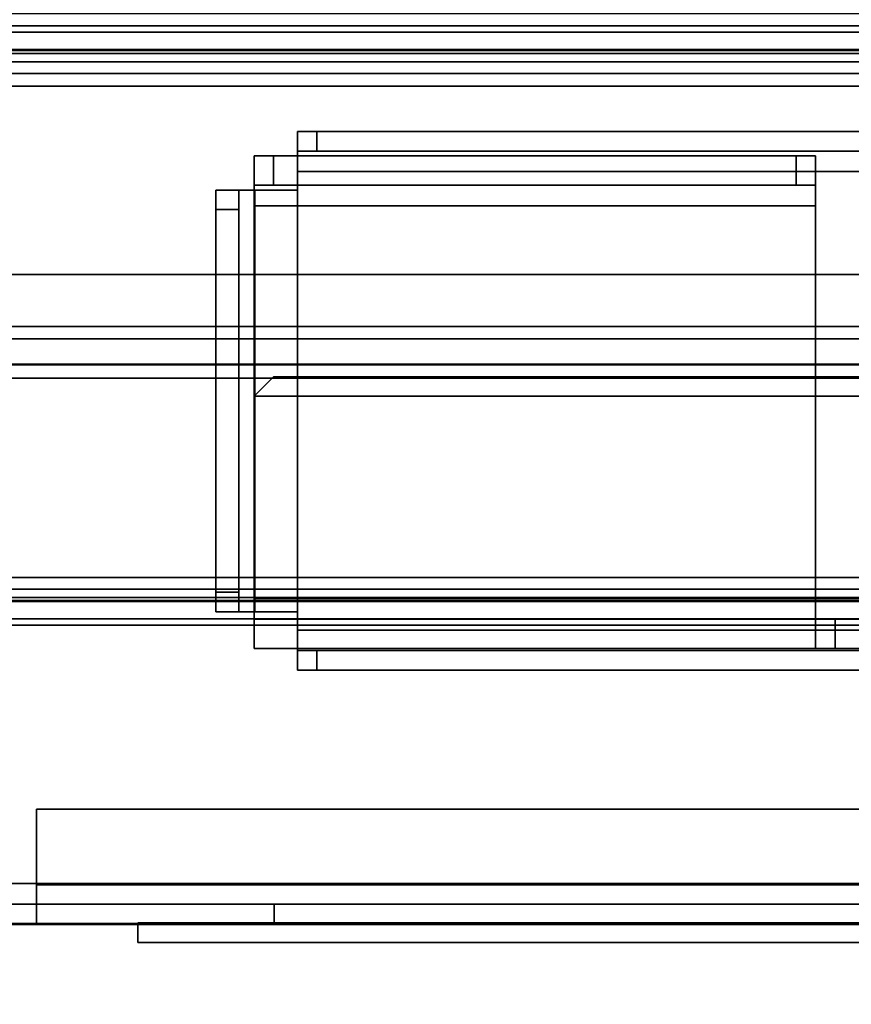
# Model space of a CAD drawing. Units: inches. Extents: x -2 to 130, y -6 to 66.
# Drawn here: x 44 to 46, y 8 to 11 of the extents above; entities that cross this region are included whole.
import ezdxf

# ---------------------------------------------------------------- set-up
doc = ezdxf.new("R2010")
doc.units = ezdxf.units.IN
doc.header["$MEASUREMENT"] = 0
for name, color, linetype in [('ELEC', 1, 'Continuous'), ('FRAME', 7, 'Continuous'), ('FRAME-OTHER', 7, 'Continuous'), ('TILE-STEEL', 3, 'Continuous'), ('WKSURF-TOP', 6, 'Continuous')]:
    doc.layers.add(name, color=color, linetype=linetype)
doc.styles.get("Standard").update_dxf_attribs({"font": 'arial.ttf'})

# ---------------------------------------------------------------- blocks, each defined once
blk = doc.blocks.new('MHQ100_4206_0T')
at = {"layer": 'FRAME'}
for points in [[(35.68, -6.0875, 5.745), (0.32, -6.0875, 5.745), (0.32, -6.1069, 5.6725), (35.68, -6.1069, 5.6725)], [(35.68, -6.0875, 6.831), (35.68, -6.0875, 5.745), (0.32, -6.0875, 5.745), (0.32, -6.0875, 6.831)], [(35.68, -6.1069, 6.9035), (0.32, -6.1069, 6.9035), (0.32, -6.0875, 6.831), (35.68, -6.0875, 6.831)], [(35.68, -6.1069, 27.9275), (0.32, -6.1069, 27.9275), (0.32, -6.0875, 27.855), (35.68, -6.0875, 27.855)], [(0.32, -6.0875, 26.769), (0.32, -6.0875, 27.855), (35.68, -6.0875, 27.855), (35.68, -6.0875, 26.769)], [(35.68, -6.0875, 26.769), (0.32, -6.0875, 26.769), (0.32, -6.1069, 26.6965), (35.68, -6.1069, 26.6965)], [(35.68, -6.1069, 5.6725), (0.32, -6.1069, 5.6725), (0.32, -6.16, 5.6194), (35.68, -6.16, 5.6194)], [(35.68, -6.16, 6.9566), (0.32, -6.16, 6.9566), (0.32, -6.1069, 6.9035), (35.68, -6.1069, 6.9035)], [(35.68, -6.16, 27.9806), (0.32, -6.16, 27.9806), (0.32, -6.1069, 27.9275), (35.68, -6.1069, 27.9275)], [(35.68, -6.1069, 26.6965), (0.32, -6.1069, 26.6965), (0.32, -6.16, 26.6434), (35.68, -6.16, 26.6434)], [(35.68, -6.16, 5.6194), (0.32, -6.16, 5.6194), (0.32, -6.2325, 5.6), (35.68, -6.2325, 5.6)], [(35.68, -6.2325, 6.976), (0.32, -6.2325, 6.976), (0.32, -6.16, 6.9566), (35.68, -6.16, 6.9566)], [(35.68, -6.2325, 28), (0.32, -6.2325, 28), (0.32, -6.16, 27.9806), (35.68, -6.16, 27.9806)], [(35.68, -6.16, 26.6434), (0.32, -6.16, 26.6434), (0.32, -6.2325, 26.624), (35.68, -6.2325, 26.624)], [(0.32, -6.1625, 5.745), (35.68, -6.1625, 5.745), (35.68, -6.1719, 5.71), (0.32, -6.1719, 5.71)], [(0.32, -6.1625, 5.745), (0.32, -6.1625, 6.831), (35.68, -6.1625, 6.831), (35.68, -6.1625, 5.745)], [(0.32, -6.1719, 6.866), (35.68, -6.1719, 6.866), (35.68, -6.1625, 6.831), (0.32, -6.1625, 6.831)], [(0.32, -6.1719, 27.89), (35.68, -6.1719, 27.89), (35.68, -6.1625, 27.855), (0.32, -6.1625, 27.855)], [(35.68, -6.1625, 27.855), (35.68, -6.1625, 26.769), (0.32, -6.1625, 26.769), (0.32, -6.1625, 27.855)], [(0.32, -6.1625, 26.769), (35.68, -6.1625, 26.769), (35.68, -6.1719, 26.734), (0.32, -6.1719, 26.734)], [(0.32, -6.1719, 5.71), (35.68, -6.1719, 5.71), (35.68, -6.1975, 5.6844), (0.32, -6.1975, 5.6844)], [(0.32, -6.1975, 6.8916), (35.68, -6.1975, 6.8916), (35.68, -6.1719, 6.866), (0.32, -6.1719, 6.866)], [(0.32, -6.1975, 27.9156), (35.68, -6.1975, 27.9156), (35.68, -6.1719, 27.89), (0.32, -6.1719, 27.89)], [(0.32, -6.1719, 26.734), (35.68, -6.1719, 26.734), (35.68, -6.1975, 26.7084), (0.32, -6.1975, 26.7084)], [(0.32, -6.1975, 5.6844), (35.68, -6.1975, 5.6844), (35.68, -6.2325, 5.675), (0.32, -6.2325, 5.675)], [(0.32, -6.2325, 6.901), (35.68, -6.2325, 6.901), (35.68, -6.1975, 6.8916), (0.32, -6.1975, 6.8916)], [(0.32, -6.2325, 27.925), (35.68, -6.2325, 27.925), (35.68, -6.1975, 27.9156), (0.32, -6.1975, 27.9156)], [(0.32, -6.1975, 26.7084), (35.68, -6.1975, 26.7084), (35.68, -6.2325, 26.699), (0.32, -6.2325, 26.699)], [(35.68, -6.2325, 5.675), (35.68, -7.7675, 5.675), (0.32, -7.7675, 5.675), (0.32, -6.2325, 5.675)], [(0.32, -6.2325, 5.6), (35.68, -6.2325, 5.6), (35.68, -7.7675, 5.6), (0.32, -7.7675, 5.6)], [(0.32, -6.2325, 6.901), (0.32, -7.7675, 6.901), (35.68, -7.7675, 6.901), (35.68, -6.2325, 6.901)], [(0.32, -7.7675, 6.976), (35.68, -7.7675, 6.976), (35.68, -6.2325, 6.976), (0.32, -6.2325, 6.976)], [(0.32, -6.2325, 27.925), (0.32, -7.7675, 27.925), (35.68, -7.7675, 27.925), (35.68, -6.2325, 27.925)], [(0.32, -7.7675, 28), (35.68, -7.7675, 28), (35.68, -6.2325, 28), (0.32, -6.2325, 28)], [(35.68, -6.2325, 26.699), (35.68, -7.7675, 26.699), (0.32, -7.7675, 26.699), (0.32, -6.2325, 26.699)], [(0.32, -6.2325, 26.624), (35.68, -6.2325, 26.624), (35.68, -7.7675, 26.624), (0.32, -7.7675, 26.624)], [(0.32, -7.7675, 5.675), (35.68, -7.7675, 5.675), (35.68, -7.8025, 5.6844), (0.32, -7.8025, 5.6844)], [(35.68, -7.7675, 5.6), (0.32, -7.7675, 5.6), (0.32, -7.84, 5.6194), (35.68, -7.84, 5.6194)], [(0.32, -7.8025, 6.8916), (35.68, -7.8025, 6.8916), (35.68, -7.7675, 6.901), (0.32, -7.7675, 6.901)], [(35.68, -7.84, 6.9566), (0.32, -7.84, 6.9566), (0.32, -7.7675, 6.976), (35.68, -7.7675, 6.976)], [(0.32, -7.8025, 27.9156), (35.68, -7.8025, 27.9156), (35.68, -7.7675, 27.925), (0.32, -7.7675, 27.925)], [(35.68, -7.84, 27.9806), (0.32, -7.84, 27.9806), (0.32, -7.7675, 28), (35.68, -7.7675, 28)], [(0.32, -7.7675, 26.699), (35.68, -7.7675, 26.699), (35.68, -7.8025, 26.7084), (0.32, -7.8025, 26.7084)], [(35.68, -7.7675, 26.624), (0.32, -7.7675, 26.624), (0.32, -7.84, 26.6434), (35.68, -7.84, 26.6434)], [(0.32, -7.8025, 5.6844), (35.68, -7.8025, 5.6844), (35.68, -7.8281, 5.71), (0.32, -7.8281, 5.71)], [(0.32, -7.8281, 6.866), (35.68, -7.8281, 6.866), (35.68, -7.8025, 6.8916), (0.32, -7.8025, 6.8916)], [(0.32, -7.8281, 27.89), (35.68, -7.8281, 27.89), (35.68, -7.8025, 27.9156), (0.32, -7.8025, 27.9156)], [(0.32, -7.8025, 26.7084), (35.68, -7.8025, 26.7084), (35.68, -7.8281, 26.734), (0.32, -7.8281, 26.734)], [(0.32, -7.8281, 5.71), (35.68, -7.8281, 5.71), (35.68, -7.8375, 5.745), (0.32, -7.8375, 5.745)], [(0.32, -7.8375, 6.831), (35.68, -7.8375, 6.831), (35.68, -7.8281, 6.866), (0.32, -7.8281, 6.866)], [(0.32, -7.8375, 27.855), (35.68, -7.8375, 27.855), (35.68, -7.8281, 27.89), (0.32, -7.8281, 27.89)], [(0.32, -7.8281, 26.734), (35.68, -7.8281, 26.734), (35.68, -7.8375, 26.769), (0.32, -7.8375, 26.769)], [(35.68, -7.8375, 5.745), (35.68, -7.8375, 6.831), (0.32, -7.8375, 6.831), (0.32, -7.8375, 5.745)], [(0.32, -7.8375, 27.855), (0.32, -7.8375, 26.769), (35.68, -7.8375, 26.769), (35.68, -7.8375, 27.855)], [(35.68, -7.84, 5.6194), (0.32, -7.84, 5.6194), (0.32, -7.8931, 5.6725), (35.68, -7.8931, 5.6725)], [(35.68, -7.8931, 6.9035), (0.32, -7.8931, 6.9035), (0.32, -7.84, 6.9566), (35.68, -7.84, 6.9566)], [(35.68, -7.8931, 27.9275), (0.32, -7.8931, 27.9275), (0.32, -7.84, 27.9806), (35.68, -7.84, 27.9806)], [(35.68, -7.84, 26.6434), (0.32, -7.84, 26.6434), (0.32, -7.8931, 26.6965), (35.68, -7.8931, 26.6965)], [(35.68, -7.8931, 5.6725), (0.32, -7.8931, 5.6725), (0.32, -7.9125, 5.745), (35.68, -7.9125, 5.745)], [(35.68, -7.9125, 6.831), (0.32, -7.9125, 6.831), (0.32, -7.8931, 6.9035), (35.68, -7.8931, 6.9035)], [(35.68, -7.9125, 27.855), (0.32, -7.9125, 27.855), (0.32, -7.8931, 27.9275), (35.68, -7.8931, 27.9275)], [(35.68, -7.8931, 26.6965), (0.32, -7.8931, 26.6965), (0.32, -7.9125, 26.769), (35.68, -7.9125, 26.769)], [(0.32, -7.9125, 6.831), (0.32, -7.9125, 5.745), (35.68, -7.9125, 5.745), (35.68, -7.9125, 6.831)], [(35.68, -7.9125, 26.769), (35.68, -7.9125, 27.855), (0.32, -7.9125, 27.855), (0.32, -7.9125, 26.769)]]:
    blk.add_3dface(points, dxfattribs=at)
at = {"layer": 'FRAME-OTHER'}
blk.add_attdef('OTHER', (3, -17), '', height=2, dxfattribs=at)
blk = doc.blocks.new('MHQ300_4206WSM_0T')
at = {"layer": 'TILE-STEEL'}
for points in [[(32.0551, -6.8398, 19.6886), (3.9449, -6.8398, 19.6886), (3.7874, -6.882, 19.6886), (32.2126, -6.882, 19.6886)], [(32.0551, -6.8398, 19.7244), (3.9449, -6.8398, 19.7244), (3.7874, -6.882, 19.7244), (32.2126, -6.882, 19.7244)], [(32.0551, -6.8398, 19.7244), (32.0551, -6.8398, 19.6886), (3.9449, -6.8398, 19.6886), (3.9449, -6.8398, 19.7244)], [(32.2126, -6.882, 19.6886), (3.7874, -6.882, 19.6886), (3.6721, -6.9973, 19.6886), (32.3279, -6.9973, 19.6886)], [(32.2126, -6.882, 19.7244), (3.7874, -6.882, 19.7244), (3.6721, -6.9973, 19.7244), (32.3279, -6.9973, 19.7244)], [(32.3279, -6.9973, 19.6886), (3.6721, -6.9973, 19.6886), (3.6299, -7.1548, 19.6886), (32.3701, -7.1548, 19.6886)], [(32.3279, -6.9973, 19.7244), (3.6721, -6.9973, 19.7244), (3.6299, -7.1548, 19.7244), (32.3701, -7.1548, 19.7244)], [(32.3701, -7.1548, 19.7244), (3.6299, -7.1548, 19.7244), (3.6299, -7.9492, 19.7244), (32.3701, -7.9492, 19.7244)], [(32.3701, -7.1548, 19.6886), (3.6299, -7.1548, 19.6886), (3.6299, -7.9492, 19.6886), (32.3701, -7.9492, 19.6886)], [(2.6122, -8.0831, 19.8426), (2.6122, -7.7288, 19.8426), (33.3878, -7.7288, 19.8426), (33.3878, -8.0831, 19.8426)], [(33.3878, -8.0831, 19.8725), (33.3878, -7.7288, 19.8725), (2.6122, -7.7288, 19.8725), (2.6122, -8.0831, 19.8725)], [(32.6004, -7.7288, 19.8725), (32.6004, -7.7288, 19.8426), (3.3996, -7.7288, 19.8426), (3.3996, -7.7288, 19.8725)]]:
    blk.add_3dface(points, dxfattribs=at)
blk = doc.blocks.new('MHQ790_06_0T')
at = {"layer": 'ELEC'}
for points in [[(25.4931, -5.1818, 24.6291), (29.2431, -5.1818, 24.6291), (29.2431, -5.122, 24.6291), (25.4931, -5.122, 24.6291)], [(29.2431, -5.122, 24.6291), (25.4931, -5.122, 24.6291), (25.4931, -5.122, 22.5091), (29.2431, -5.122, 22.5091)], [(25.4931, -5.122, 22.5091), (29.2431, -5.122, 22.5091), (29.2431, -5.1818, 22.5091), (25.4931, -5.1818, 22.5091)], [(29.2431, -5.1818, 22.5091), (29.2431, -5.122, 22.5091), (29.2431, -5.122, 24.6291), (29.2431, -5.1818, 24.6291)], [(19.3321, -5.1766, 22.314), (30.4321, -5.1766, 22.314), (30.4321, -8.3522, 22.314), (19.3321, -8.3522, 22.314)], [(19.3321, -8.3522, 22.3737), (30.4321, -8.3522, 22.3737), (30.4321, -5.1766, 22.3737), (19.3321, -5.1766, 22.3737)], [(30.4321, -5.1766, 22.3737), (30.4321, -5.1766, 22.314), (19.3321, -5.1766, 22.314), (19.3321, -5.1766, 22.3737)], [(19.3321, -5.1794, 25.0029), (19.3321, -5.3016, 25.1251), (30.4321, -5.3016, 25.1251), (30.4321, -5.1794, 25.0029)], [(30.4321, -5.1794, 22.6125), (30.3121, -5.1794, 22.4925), (19.4521, -5.1794, 22.4925), (19.3321, -5.1794, 22.6125)], [(30.4321, -5.1794, 22.6125), (19.3321, -5.1794, 22.6125), (20.9361, -5.1794, 22.6567), (28.8281, -5.1794, 22.6567)], [(30.4321, -5.1794, 25.0029), (28.8281, -5.1794, 24.4767), (20.9361, -5.1794, 24.4767), (19.3321, -5.1794, 25.0029)], [(30.3121, -5.2391, 22.4925), (19.4521, -5.2391, 22.4925), (19.4521, -5.1794, 22.4925), (30.3121, -5.1794, 22.4925)], [(29.5521, -5.1794, 22.4925), (29.5521, -5.2978, 22.3743), (20.2121, -5.2978, 22.3743), (20.2121, -5.1794, 22.4925)], [(25.9081, -5.1794, 22.6567), (25.9081, -5.2391, 22.6567), (28.8281, -5.2391, 22.6567), (28.8281, -5.1794, 22.6567)], [(28.8281, -5.1794, 24.4767), (28.8281, -5.2391, 24.4767), (25.9081, -5.2391, 24.4767), (25.9081, -5.1794, 24.4767)], [(30.4321, -5.1794, 22.6125), (28.8281, -5.1794, 22.6567), (28.8281, -5.1794, 24.4767), (30.4321, -5.1794, 25.0029)], [(28.8281, -5.1794, 24.4767), (28.8281, -5.1794, 22.6567), (28.8281, -5.2391, 22.6567), (28.8281, -5.2391, 24.4767)], [(29.5521, -5.2391, 22.4925), (29.5521, -5.2978, 22.4336), (29.5521, -5.2978, 22.3743), (29.5521, -5.1794, 22.4925)], [(19.3321, -5.3016, 25.0654), (19.3321, -5.2391, 25.0029), (30.4321, -5.2391, 25.0029), (30.4321, -5.3016, 25.0654)], [(30.4321, -5.2391, 22.6125), (19.3321, -5.2391, 22.6125), (20.9361, -5.2391, 22.6567), (28.8281, -5.2391, 22.6567)], [(20.9361, -5.2391, 24.4767), (28.8281, -5.2391, 24.4767), (30.4321, -5.2391, 25.0029), (19.3321, -5.2391, 25.0029)], [(19.4521, -5.2391, 22.4925), (30.3121, -5.2391, 22.4925), (30.4321, -5.2391, 22.6125), (19.3321, -5.2391, 22.6125)], [(29.5521, -5.2978, 22.4336), (29.5521, -5.2391, 22.4925), (20.2121, -5.2391, 22.4925), (20.2121, -5.2978, 22.4336)], [(28.8281, -5.2391, 24.4767), (28.8281, -5.2391, 22.6567), (30.4321, -5.2391, 22.6125), (30.4321, -5.2391, 25.0029)], [(19.5808, -8.2272, 25.1251), (30.1834, -8.2272, 25.1251), (30.1834, -5.3016, 25.1251), (19.5808, -5.3016, 25.1251)], [(19.5808, -5.3016, 25.0654), (30.1834, -5.3016, 25.0654), (30.1834, -8.2272, 25.0654), (19.5808, -8.2272, 25.0654)], [(29.5521, -5.5281, 22.4336), (29.5521, -5.2978, 22.4336), (20.2121, -5.2978, 22.4336), (20.2121, -5.5281, 22.4336)], [(29.5521, -5.5281, 22.3739), (20.2121, -5.5281, 22.3739), (20.2121, -5.2978, 22.3743), (29.5521, -5.2978, 22.3743)], [(29.5521, -5.5281, 22.3739), (29.5521, -5.2978, 22.3743), (29.5521, -5.2978, 22.4336), (29.5521, -5.5281, 22.4336)], [(29.5521, -5.5281, 22.4336), (20.2121, -5.5281, 22.4336), (20.2121, -5.5281, 22.3739), (29.5521, -5.5281, 22.3739)], [(28.7571, -5.9507, 25.2473), (28.7571, -6.0729, 25.1251), (21.0071, -6.0729, 25.1251), (21.0071, -5.9507, 25.2473)], [(21.0071, -5.9507, 26.2088), (28.7571, -5.9507, 26.2088), (28.7571, -5.9507, 25.2473), (21.0071, -5.9507, 25.2473)], [(28.6981, -5.9507, 26.2678), (28.7571, -5.9507, 26.2088), (21.0071, -5.9507, 26.2088), (21.0662, -5.9507, 26.2678)], [(21.0662, -5.9507, 26.2678), (21.0662, -6.0104, 26.2678), (28.6981, -6.0104, 26.2678), (28.6981, -5.9507, 26.2678)], [(28.6981, -6.0104, 26.2678), (28.7571, -6.0104, 26.2088), (28.7571, -5.9507, 26.2088), (28.6981, -5.9507, 26.2678)], [(28.7571, -6.0104, 25.2473), (28.7571, -6.0729, 25.1848), (28.7571, -6.0729, 25.1251), (28.7571, -5.9507, 25.2473)], [(28.7571, -5.9507, 26.2088), (28.7571, -6.0104, 26.2088), (28.7571, -6.0104, 25.2473), (28.7571, -5.9507, 25.2473)], [(7.1108, -6.169, 26.625), (28.8896, -6.169, 26.625), (28.8896, -6.0168, 26.4728), (7.1108, -6.0168, 26.4728)], [(8.8803, -6.0168, 25.8174), (7.1108, -6.0168, 26.4728), (28.8896, -6.0168, 26.4728), (27.1201, -6.0168, 25.8174)], [(28.7571, -6.0104, 26.2088), (28.6981, -6.0104, 26.2678), (21.0662, -6.0104, 26.2678), (21.0071, -6.0104, 26.2088)], [(21.0071, -6.0104, 25.2473), (28.7571, -6.0104, 25.2473), (28.7571, -6.0104, 26.2088), (21.0071, -6.0104, 26.2088)], [(28.7571, -6.0729, 25.1848), (28.7571, -6.0104, 25.2473), (21.0071, -6.0104, 25.2473), (21.0071, -6.0729, 25.1848)], [(27.1201, -6.0168, 25.8174), (27.1201, -6.1065, 25.8174), (22.6441, -6.1065, 25.8174), (22.6441, -6.0168, 25.8174)], [(27.1201, -6.0168, 25.8174), (27.1792, -6.0168, 25.7583), (27.1792, -6.1065, 25.7583), (27.1201, -6.1065, 25.8174)], [(27.1792, -6.0168, 25.7583), (27.1201, -6.0168, 25.8174), (28.8896, -6.0168, 26.4728), (27.1792, -6.0168, 25.3058)], [(27.1792, -6.0168, 25.3058), (27.1792, -6.169, 25.1536), (27.1792, -6.169, 25.2433), (27.1792, -6.1065, 25.3058)], [(27.1792, -6.0168, 25.3058), (27.1792, -6.1065, 25.3058), (27.1792, -6.1065, 25.7583), (27.1792, -6.0168, 25.7583)], [(28.8896, -6.0168, 26.4728), (28.8896, -6.0168, 25.3058), (27.1792, -6.0168, 25.3058), (28.8896, -6.0168, 26.4728)], [(27.1792, -6.169, 25.1536), (27.1792, -6.0168, 25.3058), (28.8896, -6.0168, 25.3058), (28.8896, -6.169, 25.1536)], [(28.8896, -6.0168, 26.4728), (28.8896, -6.169, 26.625), (28.8896, -6.169, 26.5353), (28.8896, -6.1065, 26.4728)], [(28.8896, -6.0168, 26.4728), (28.8896, -6.1065, 26.4728), (28.8896, -6.1065, 25.3058), (28.8896, -6.0168, 25.3058)], [(28.8896, -6.169, 25.1536), (28.8896, -6.0168, 25.3058), (28.8896, -6.1065, 25.3058), (28.8896, -6.169, 25.2433)], [(21.0071, -6.0729, 25.1251), (28.7571, -6.0729, 25.1251), (28.7571, -7.4685, 25.1251), (21.0071, -7.4685, 25.1251)], [(21.0071, -7.4685, 25.1848), (28.7571, -7.4685, 25.1848), (28.7571, -6.0729, 25.1848), (21.0071, -6.0729, 25.1848)], [(28.7571, -6.0729, 25.1251), (28.7571, -6.0729, 25.1848), (28.7571, -7.4685, 25.1848), (28.7571, -7.4685, 25.1251)], [(7.1108, -6.169, 26.5353), (28.8896, -6.169, 26.5353), (28.8896, -6.1065, 26.4728), (7.1108, -6.1065, 26.4728)], [(28.8896, -6.1065, 26.4728), (7.1108, -6.1065, 26.4728), (8.8803, -6.1065, 25.8174), (27.1201, -6.1065, 25.8174)], [(27.1792, -6.1065, 25.3058), (28.8896, -6.1065, 26.4728), (27.1201, -6.1065, 25.8174), (27.1792, -6.1065, 25.7583)], [(27.1792, -6.1065, 25.3058), (27.1792, -6.169, 25.2433), (28.8896, -6.169, 25.2433), (28.8896, -6.1065, 25.3058)], [(27.1792, -6.1065, 25.3058), (28.8896, -6.1065, 25.3058), (28.8896, -6.1065, 26.4728), (27.1792, -6.1065, 25.3058)], [(28.7571, -7.4125, 25.1848), (28.8875, -7.4125, 25.1848), (28.8875, -6.1289, 25.1848), (28.7571, -6.1289, 25.1848)], [(28.8875, -6.1289, 25.1255), (28.8875, -7.4125, 25.1255), (28.7571, -7.4125, 25.1251), (28.7571, -6.1289, 25.1251)], [(28.7571, -6.1289, 25.1848), (28.8875, -6.1289, 25.1848), (28.8875, -6.1289, 25.1255), (28.7571, -6.1289, 25.1251)], [(29.0058, -6.1289, 25.2437), (28.8875, -6.1289, 25.1255), (28.8875, -6.1289, 25.1848), (28.9356, -6.1289, 25.2437)], [(29.0058, -7.4125, 25.2437), (28.8875, -7.4125, 25.1255), (28.8875, -6.1289, 25.1255), (29.0058, -6.1289, 25.2437)], [(28.8875, -7.4125, 25.1848), (28.9356, -7.4125, 25.2437), (28.9356, -6.1289, 25.2437), (28.8875, -6.1289, 25.1848)], [(29.0058, -6.1289, 25.2437), (28.9356, -6.1289, 25.2437), (28.9356, -6.1289, 25.5622), (29.0058, -6.1289, 25.5622)], [(29.0058, -6.188, 25.6213), (29.0058, -6.1289, 25.5622), (28.9356, -6.1289, 25.5622), (28.9356, -6.188, 25.6213)], [(28.9356, -7.4125, 25.5622), (28.9356, -7.3534, 25.6213), (28.9356, -6.188, 25.6213), (28.9356, -6.1289, 25.5622)], [(28.9356, -7.4125, 25.5622), (28.9356, -6.1289, 25.5622), (28.9356, -6.1289, 25.2437), (28.9356, -7.4125, 25.2437)], [(29.0058, -7.4125, 25.2437), (29.0058, -6.1289, 25.2437), (29.0058, -6.1289, 25.5622), (29.0058, -7.4125, 25.5622)], [(29.0058, -7.3534, 25.6213), (29.0058, -7.4125, 25.5622), (29.0058, -6.1289, 25.5622), (29.0058, -6.188, 25.6213)], [(7.1108, -6.169, 26.625), (7.1108, -6.7845, 26.625), (28.8896, -6.7845, 26.625), (28.8896, -6.169, 26.625)], [(28.8896, -6.7845, 26.5353), (7.1108, -6.7845, 26.5353), (7.1108, -6.169, 26.5353), (28.8896, -6.169, 26.5353)], [(27.1792, -7.3646, 25.1536), (27.1792, -7.3646, 25.2433), (27.1792, -6.169, 25.2433), (27.1792, -6.169, 25.1536)], [(27.1792, -6.169, 25.1536), (28.8896, -6.169, 25.1536), (28.8896, -7.3646, 25.1536), (27.1792, -7.3646, 25.1536)], [(27.1792, -7.3646, 25.2433), (28.8896, -7.3646, 25.2433), (28.8896, -6.169, 25.2433), (27.1792, -6.169, 25.2433)], [(28.8896, -6.7845, 26.625), (28.8896, -6.7845, 26.5353), (28.8896, -6.169, 26.5353), (28.8896, -6.169, 26.625)], [(28.8896, -6.169, 25.1536), (28.8896, -6.169, 25.2433), (28.8896, -7.3646, 25.2433), (28.8896, -7.3646, 25.1536)], [(29.0058, -6.188, 25.6213), (28.9356, -6.188, 25.6213), (28.9356, -7.3534, 25.6213), (29.0058, -7.3534, 25.6213)], [(7.1699, -6.8436, 26.625), (28.8305, -6.8436, 26.625), (28.8896, -6.7845, 26.625), (7.1108, -6.7845, 26.625)], [(28.8896, -6.7845, 26.5353), (28.8305, -6.8436, 26.5353), (7.1699, -6.8436, 26.5353), (7.1108, -6.7845, 26.5353)], [(28.8896, -6.7845, 26.625), (28.8305, -6.8436, 26.625), (28.8305, -6.8436, 26.5353), (28.8896, -6.7845, 26.5353)], [(7.1699, -6.8436, 26.625), (7.1699, -6.8436, 26.5353), (28.8305, -6.8436, 26.5353), (28.8305, -6.8436, 26.625)], [(27.1792, -7.3646, 25.1536), (27.1792, -7.5168, 25.3058), (27.1792, -7.4271, 25.3058), (27.1792, -7.3646, 25.2433)], [(27.1792, -7.5168, 25.3058), (27.1792, -7.3646, 25.1536), (28.8896, -7.3646, 25.1536), (28.8896, -7.5168, 25.3058)], [(27.1792, -7.3646, 25.2433), (27.1792, -7.4271, 25.3058), (28.8896, -7.4271, 25.3058), (28.8896, -7.3646, 25.2433)], [(28.8896, -7.5168, 25.3058), (28.8896, -7.3646, 25.1536), (28.8896, -7.3646, 25.2433), (28.8896, -7.4271, 25.3058)], [(29.0058, -7.4125, 25.5622), (29.0058, -7.3534, 25.6213), (28.9356, -7.3534, 25.6213), (28.9356, -7.4125, 25.5622)], [(27.1792, -7.5168, 26.2195), (27.2382, -7.5168, 26.2786), (27.2382, -7.4271, 26.2786), (27.1792, -7.4271, 26.2195)], [(27.1792, -7.5168, 26.2195), (27.1792, -7.4271, 26.2195), (27.1792, -7.4271, 25.3058), (27.1792, -7.5168, 25.3058)], [(27.1792, -7.4271, 26.2195), (27.2382, -7.4271, 26.2786), (28.8305, -7.4271, 26.2786), (28.8896, -7.4271, 26.2195)], [(27.1792, -7.4271, 26.2195), (28.8896, -7.4271, 26.2195), (28.8896, -7.4271, 25.3058), (27.1792, -7.4271, 25.3058)], [(28.8305, -7.5168, 26.2786), (28.8305, -7.4271, 26.2786), (27.2382, -7.4271, 26.2786), (27.2382, -7.5168, 26.2786)], [(28.8875, -7.4125, 25.1255), (28.8875, -7.4125, 25.1848), (28.7571, -7.4125, 25.1848), (28.7571, -7.4125, 25.1251)], [(28.8305, -7.5168, 26.2786), (28.8896, -7.5168, 26.2195), (28.8896, -7.4271, 26.2195), (28.8305, -7.4271, 26.2786)], [(28.8875, -7.4125, 25.1255), (29.0058, -7.4125, 25.2437), (28.9356, -7.4125, 25.2437), (28.8875, -7.4125, 25.1848)], [(28.8896, -7.5168, 25.3058), (28.8896, -7.4271, 25.3058), (28.8896, -7.4271, 26.2195), (28.8896, -7.5168, 26.2195)], [(29.0058, -7.4125, 25.5622), (28.9356, -7.4125, 25.5622), (28.9356, -7.4125, 25.2437), (29.0058, -7.4125, 25.2437)], [(21.0071, -7.5907, 25.2473), (21.0071, -7.4685, 25.1251), (28.7571, -7.4685, 25.1251), (28.7571, -7.5907, 25.2473)], [(21.0071, -7.4685, 25.1848), (21.0071, -7.531, 25.2473), (28.7571, -7.531, 25.2473), (28.7571, -7.4685, 25.1848)], [(28.7571, -7.5907, 25.2473), (28.7571, -7.4685, 25.1251), (28.7571, -7.4685, 25.1848), (28.7571, -7.531, 25.2473)], [(27.1792, -7.5168, 25.3058), (28.8896, -7.5168, 25.3058), (28.8896, -7.5168, 26.2195), (27.1792, -7.5168, 26.2195)], [(27.2382, -7.5168, 26.2786), (27.1792, -7.5168, 26.2195), (28.8896, -7.5168, 26.2195), (28.8305, -7.5168, 26.2786)], [(21.0071, -7.531, 26.2088), (21.0662, -7.531, 26.2678), (28.6981, -7.531, 26.2678), (28.7571, -7.531, 26.2088)], [(21.0071, -7.531, 26.2088), (28.7571, -7.531, 26.2088), (28.7571, -7.531, 25.2473), (21.0071, -7.531, 25.2473)], [(28.6981, -7.5907, 26.2678), (28.6981, -7.531, 26.2678), (21.0662, -7.531, 26.2678), (21.0662, -7.5907, 26.2678)], [(28.6981, -7.5907, 26.2678), (28.7571, -7.5907, 26.2088), (28.7571, -7.531, 26.2088), (28.6981, -7.531, 26.2678)], [(28.7571, -7.5907, 25.2473), (28.7571, -7.531, 25.2473), (28.7571, -7.531, 26.2088), (28.7571, -7.5907, 26.2088)], [(21.0071, -7.5907, 25.2473), (28.7571, -7.5907, 25.2473), (28.7571, -7.5907, 26.2088), (21.0071, -7.5907, 26.2088)], [(21.0662, -7.5907, 26.2678), (21.0071, -7.5907, 26.2088), (28.7571, -7.5907, 26.2088), (28.6981, -7.5907, 26.2678)]]:
    blk.add_3dface(points, dxfattribs=at)
blk = doc.blocks.new('MHQ791_06_0T')
at = {"layer": 'ELEC'}
for points in [[(32.4902, -6.959, 19.7844), (32.4114, -6.8803, 19.7844), (3.5886, -6.8803, 19.7844), (3.5098, -6.959, 19.7844)], [(32.4114, -6.8803, 19.7244), (32.4902, -6.959, 19.7244), (3.5098, -6.959, 19.7244), (3.5886, -6.8803, 19.7244)], [(32.4114, -6.8803, 19.7244), (3.5886, -6.8803, 19.7244), (3.5886, -6.8803, 19.7844), (32.4114, -6.8803, 19.7844)], [(32.4902, -6.959, 19.7844), (3.5098, -6.959, 19.7844), (3.5098, -8.364, 19.7844), (32.4902, -8.364, 19.7844)], [(32.4902, -8.364, 19.7244), (3.5098, -8.364, 19.7244), (3.5098, -6.959, 19.7244), (32.4902, -6.959, 19.7244)]]:
    blk.add_3dface(points, dxfattribs=at)
blk = doc.blocks.new('MHQ405_T1206KBF_0T')
at = {"layer": 'WKSURF-TOP'}
for points in [[(-0.9213, -9.7443, 42), (-0.9213, 2.8483, 42), (72.915, 2.8483, 42), (72.915, -9.7443, 42)], [(0.0724, 0.7203, 41.0551), (0.0724, -8.3663, 41.0551), (71.9213, -8.3663, 41.0551), (71.9213, 0.7203, 41.0551)]]:
    blk.add_3dface(points, dxfattribs=at)
blk = doc.blocks.new('MHQ400_42S0630NNBCH_0T')
at = {"layer": 'WKSURF-TOP', "invisible_edges": 7}
for points in [[(0.1037, -2.0847, 29.06), (10.0146, -8.7232, 29.06), (61.9848, -8.7232, 29.06), (71.8957, -2.0847, 29.06)], [(71.8957, -2.0847, 28), (61.9848, -8.7232, 28), (10.0146, -8.7232, 28), (0.1037, -2.0847, 28)]]:
    blk.add_3dface(points, dxfattribs=at)

msp = doc.modelspace()

# ---------------------------------------------------------------- block references
at = {"rotation": 180}
for name in ['MHQ400_42S0630NNBCH_0T', 'MHQ791_06_0T', 'MHQ405_T1206KBF_0T', 'MHQ300_4206WSM_0T', 'MHQ790_06_0T', 'MHQ100_4206_0T']:
    msp.add_blockref(name, (73.1234, 3.049), dxfattribs=at)

doc.saveas('drawing.dxf')
